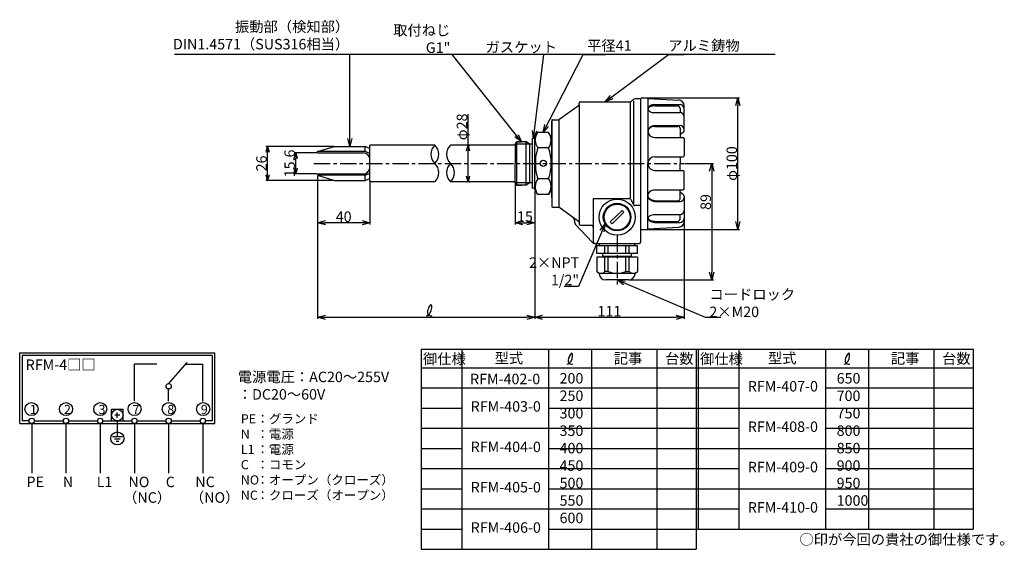
# Model space of a CAD drawing. Extents: x 658 to 1411, y 790 to 1194.
import ezdxf

# ---------------------------------------------------------------- set-up
doc = ezdxf.new("R2010")
doc.units = 0
doc.linetypes.add('CENTER', pattern=[2, 1.25, -0.25, 0.25, -0.25])
doc.layers.get('0').update_dxf_attribs({"linetype": 'CONTINUOUS'})
doc.layers.get('DEFPOINTS').update_dxf_attribs({"linetype": 'CONTINUOUS'})
for name, color, linetype in [('下書線', 2, 'CONTINUOUS'), ('中心線', 4, 'CENTER'), ('外形線', 7, 'CONTINUOUS'), ('寸法線', 1, 'CONTINUOUS'), ('細線', 6, 'CONTINUOUS')]:
    doc.layers.add(name, color=color, linetype=linetype)
doc.styles.get("Standard").update_dxf_attribs({"font": 'ISOCP', "bigfont": 'bigfont.shx'})
doc.dimstyles.new('ISO-25', dxfattribs={"dimtxt": 2.5, "dimasz": 2.5, "dimexe": 1.25, "dimexo": 0.625, "dimtad": 1, "dimtih": 1, "dimdec": 4, "dimtxsty": 'STANDARD', "dimcen": 2.5, "dimazin": 3, "dimtfac": 1, "dimtdec": 4, "dimtmove": 0, "dimatfit": 3, "dimtvp": 1, "dimtolj": 1, "dimtzin": 0})

# ---------------------------------------------------------------- blocks, each defined once
blk = doc.blocks.new('_OPEN30')
at = {"color": 0, "linetype": 'BYBLOCK'}
for p, q in [((-1, 0.27), (0, 0)), ((0, 0), (-1, -0.27)), ((0, 0), (-1, 0))]:
    blk.add_line(p, q, dxfattribs=at)
blk = doc.blocks.new('*D10')
at = {"layer": 'DEFPOINTS', "color": 0, "ltscale": 10}
for p in [(1138.28, 1134.58), (1207.07, 1134.58), (1138.28, 1034.01)]:
    blk.add_point(p, dxfattribs=at)
at = {"layer": '寸法線', "color": 0, "ltscale": 10}
for p, q in [((1138.9, 1134.58), (1208.32, 1134.58)), ((1207.07, 1040.01), (1207.07, 1128.58)), ((1138.9, 1034.01), (1208.32, 1034.01))]:
    blk.add_line(p, q, dxfattribs=at)
at = {"layer": '寸法線', "color": 0, "ltscale": 10, "xscale": 6, "yscale": 6, "zscale": 6}
for p, rotation in [((1207.07, 1134.58), 90), ((1207.07, 1034.01), 270)]:
    blk.add_blockref('_OPEN30', p, dxfattribs=dict(at, rotation=rotation))
at = {"layer": '寸法線', "color": 0, "ltscale": 10, "insert": (1202.45, 1084.3), "char_height": 8, "attachment_point": 5, "rotation": 90}
blk.add_mtext('\\A1;φ100', dxfattribs=at)
blk = doc.blocks.new('*D9')
at = {"layer": 'DEFPOINTS', "color": 0, "ltscale": 10}
for p in [(1165.99, 1084.41), (1123.42, 995.41), (1187.16, 995.41)]:
    blk.add_point(p, dxfattribs=at)
at = {"layer": '寸法線', "color": 0, "ltscale": 10}
for p, q in [((1166.62, 1084.41), (1188.41, 1084.41)), ((1187.16, 1078.41), (1187.16, 1001.41)), ((1124.04, 995.41), (1188.41, 995.41))]:
    blk.add_line(p, q, dxfattribs=at)
at = {"layer": '寸法線', "color": 0, "ltscale": 10, "xscale": 6, "yscale": 6, "zscale": 6}
for p, rotation in [((1187.16, 1084.41), 90), ((1187.16, 995.41), 270)]:
    blk.add_blockref('_OPEN30', p, dxfattribs=dict(at, rotation=rotation))
at = {"layer": '寸法線', "color": 0, "ltscale": 10, "insert": (1182.54, 1054.93), "char_height": 8, "attachment_point": 5, "rotation": 90}
blk.add_mtext('\\A1;89', dxfattribs=at)
blk = doc.blocks.new('*D8')
at = {"layer": 'DEFPOINTS', "color": 0, "ltscale": 10}
for p in [(1000.92, 1098.41), (1000.92, 1098.41), (1000.92, 1070.41)]:
    blk.add_point(p, dxfattribs=at)
at = {"layer": '寸法線', "color": 0, "ltscale": 10}
for p, q in [((1000.92, 1098.41), (1000.92, 1121.96)), ((1000.92, 1074.71), (1000.92, 1094.11)), ((1001.54, 1098.41), (1002.17, 1098.41)), ((1001.54, 1070.41), (1002.17, 1070.41))]:
    blk.add_line(p, q, dxfattribs=at)
at = {"layer": '寸法線', "color": 0, "ltscale": 10, "xscale": 4.3, "yscale": 4.3, "zscale": 4.3}
for p, rotation in [((1000.92, 1098.41), 90), ((1000.92, 1070.41), 270)]:
    blk.add_blockref('_OPEN30', p, dxfattribs=dict(at, rotation=rotation))
at = {"layer": '寸法線', "color": 0, "ltscale": 10, "insert": (996.29, 1112.34), "char_height": 8, "attachment_point": 5, "rotation": 90}
blk.add_mtext('\\A1;φ28', dxfattribs=at)
blk = doc.blocks.new('*D7')
at = {"layer": 'DEFPOINTS', "color": 0, "ltscale": 10}
for p in [(869.19, 1092.41), (885.88, 1092.41), (885.88, 1076.41)]:
    blk.add_point(p, dxfattribs=at)
at = {"layer": '寸法線', "color": 0, "ltscale": 10}
for p, q in [((885.25, 1092.41), (867.94, 1092.41)), ((869.19, 1080.71), (869.19, 1088.11)), ((885.25, 1076.41), (867.94, 1076.41))]:
    blk.add_line(p, q, dxfattribs=at)
at = {"layer": '寸法線', "color": 0, "ltscale": 10, "xscale": 4.3, "yscale": 4.3, "zscale": 4.3}
for p, rotation in [((869.19, 1092.41), 90), ((869.19, 1076.41), 270)]:
    blk.add_blockref('_OPEN30', p, dxfattribs=dict(at, rotation=rotation))
at = {"layer": '寸法線', "color": 0, "ltscale": 10, "insert": (864.57, 1084.41), "char_height": 8, "attachment_point": 5, "rotation": 90}
blk.add_mtext('\\A1;15.6', dxfattribs=at)
blk = doc.blocks.new('*D6')
at = {"layer": 'DEFPOINTS', "color": 0, "ltscale": 10}
for p in [(847.69, 1097.41), (898.88, 1097.41), (898.88, 1071.41)]:
    blk.add_point(p, dxfattribs=at)
at = {"layer": '寸法線', "color": 0, "ltscale": 10}
for p, q in [((898.25, 1097.41), (846.44, 1097.41)), ((847.69, 1075.71), (847.69, 1093.11)), ((898.25, 1071.41), (846.44, 1071.41))]:
    blk.add_line(p, q, dxfattribs=at)
at = {"layer": '寸法線', "color": 0, "ltscale": 10, "xscale": 4.3, "yscale": 4.3, "zscale": 4.3}
for p, rotation in [((847.69, 1097.41), 90), ((847.69, 1071.41), 270)]:
    blk.add_blockref('_OPEN30', p, dxfattribs=dict(at, rotation=rotation))
at = {"layer": '寸法線', "color": 0, "ltscale": 10, "insert": (843.06, 1084.41), "char_height": 8, "attachment_point": 5, "rotation": 90}
blk.add_mtext('\\A1;26', dxfattribs=at)
blk = doc.blocks.new('*D11')
at = {"layer": 'DEFPOINTS', "color": 0, "ltscale": 10}
for p in [(1051.88, 1064.41), (1165.99, 1039.88), (1165.99, 966.91)]:
    blk.add_point(p, dxfattribs=at)
at = {"layer": '寸法線', "color": 0, "ltscale": 10}
for p, q in [((1051.88, 1063.79), (1051.88, 965.66)), ((1165.99, 1039.25), (1165.99, 965.66)), ((1057.88, 966.91), (1159.99, 966.91))]:
    blk.add_line(p, q, dxfattribs=at)
at = {"layer": '寸法線', "color": 0, "ltscale": 10, "xscale": 6, "yscale": 6, "zscale": 6, "rotation": 180}
blk.add_blockref('_OPEN30', (1051.88, 966.91), dxfattribs=at)
at = {"layer": '寸法線', "color": 0, "ltscale": 10, "xscale": 6, "yscale": 6, "zscale": 6}
blk.add_blockref('_OPEN30', (1165.99, 966.91), dxfattribs=at)
at = {"layer": '寸法線', "color": 0, "ltscale": 10, "insert": (1108.93, 971.54), "char_height": 8, "attachment_point": 5}
blk.add_mtext('\\A1;111', dxfattribs=at)
blk = doc.blocks.new('*D12')
at = {"layer": 'DEFPOINTS', "color": 0, "ltscale": 10}
for p in [(885.88, 1075.41), (1051.88, 1064.41), (1051.88, 966.91)]:
    blk.add_point(p, dxfattribs=at)
at = {"layer": '寸法線', "color": 0, "ltscale": 10}
for p, q in [((885.88, 1074.79), (885.88, 965.66)), ((1051.88, 1063.79), (1051.88, 965.66)), ((891.88, 966.91), (1045.88, 966.91))]:
    blk.add_line(p, q, dxfattribs=at)
at = {"layer": '寸法線', "color": 0, "ltscale": 10, "xscale": 6, "yscale": 6, "zscale": 6, "rotation": 180}
blk.add_blockref('_OPEN30', (885.88, 966.91), dxfattribs=at)
at = {"layer": '寸法線', "color": 0, "ltscale": 10, "xscale": 6, "yscale": 6, "zscale": 6}
blk.add_blockref('_OPEN30', (1051.88, 966.91), dxfattribs=at)
blk = doc.blocks.new('*D13')
at = {"layer": 'DEFPOINTS', "color": 0, "ltscale": 10}
for p in [(885.88, 1075.41), (925.88, 1070.41), (885.88, 1039.08)]:
    blk.add_point(p, dxfattribs=at)
at = {"layer": '寸法線', "color": 0, "ltscale": 10}
for p, q in [((885.88, 1074.79), (885.88, 1037.83)), ((925.88, 1069.79), (925.88, 1037.83)), ((919.88, 1039.08), (891.88, 1039.08))]:
    blk.add_line(p, q, dxfattribs=at)
at = {"layer": '寸法線', "color": 0, "ltscale": 10, "xscale": 6, "yscale": 6, "zscale": 6, "rotation": 180}
blk.add_blockref('_OPEN30', (885.88, 1039.08), dxfattribs=at)
at = {"layer": '寸法線', "color": 0, "ltscale": 10, "xscale": 6, "yscale": 6, "zscale": 6}
blk.add_blockref('_OPEN30', (925.88, 1039.08), dxfattribs=at)
at = {"layer": '寸法線', "color": 0, "ltscale": 10, "insert": (905.88, 1043.71), "char_height": 8, "attachment_point": 5}
blk.add_mtext('\\A1;40', dxfattribs=at)
blk = doc.blocks.new('*D14')
at = {"layer": 'DEFPOINTS', "color": 0, "ltscale": 10}
for p in [(1036.88, 1069.66), (1051.88, 1064.41), (1051.88, 1039.08)]:
    blk.add_point(p, dxfattribs=at)
at = {"layer": '寸法線', "color": 0, "ltscale": 10}
for p, q in [((1036.88, 1069.04), (1036.88, 1037.83)), ((1051.88, 1063.79), (1051.88, 1037.83)), ((1042.88, 1039.08), (1045.88, 1039.08))]:
    blk.add_line(p, q, dxfattribs=at)
at = {"layer": '寸法線', "color": 0, "ltscale": 10, "xscale": 6, "yscale": 6, "zscale": 6, "rotation": 180}
blk.add_blockref('_OPEN30', (1036.88, 1039.08), dxfattribs=at)
at = {"layer": '寸法線', "color": 0, "ltscale": 10, "xscale": 6, "yscale": 6, "zscale": 6}
blk.add_blockref('_OPEN30', (1051.88, 1039.08), dxfattribs=at)
at = {"layer": '寸法線', "color": 0, "ltscale": 10, "insert": (1044.38, 1043.71), "char_height": 8, "attachment_point": 5}
blk.add_mtext('\\A1;15', dxfattribs=at)

msp = doc.modelspace()

# ---------------------------------------------------------------- linework, layer by layer
at = {"layer": '下書線', "ltscale": 10}
msp.add_line((1235.59, 1167.61), (776.57, 1167.61), dxfattribs=at)
at = {"layer": '中心線', "ltscale": 10}
for p, q in [((883.06, 1084.41), (1165.99, 1084.41)), ((1114.82, 1029.25), (1114.82, 991.85))]:
    msp.add_line(p, q, dxfattribs=at)
at = {"layer": '外形線'}
for p, q in [((1085.82, 1129.27), (1085.82, 1130.43)), ((1085.82, 1129.27), (1085.82, 1039.32)), ((1086.85, 1131.47), (1124.68, 1131.47)), ((1127.02, 1132.99), (1126.17, 1132.1)), ((1127.63, 1053.42), (1127.63, 1131.99)), ((1132.82, 1133.62), (1128.51, 1133.62)), ((1132.82, 1134.06), (1133.33, 1134.58)), ((1132.82, 1024.2), (1132.82, 1133.62)), ((1133.33, 1134.58), (1138.28, 1134.58)), ((1138.41, 1134.06), (1138.41, 1084.3)), ((1138.41, 1134.06), (1162.06, 1132.85)), ((1143.6, 1129.3), (1162.88, 1129.3)), ((1165.99, 1109.09), (1165.99, 1128.71)), ((1085.37, 1128.42), (1070.38, 1117.76)), ((1143.6, 1128.48), (1160.81, 1128.48)), ((1143.6, 1123.21), (1162.88, 1123.21)), ((1162.88, 1126.41), (1162.88, 1123.21)), ((1064.88, 1117.28), (1064.88, 1051.54)), ((1064.88, 1117.16), (1064.88, 1051.66)), ((1064.88, 1105.25), (1064.88, 1116.76)), ((1065.48, 1117.76), (1070.38, 1117.76)), ((1070.38, 1117.76), (1070.38, 1051.06)), ((1051.88, 1104.41), (1054, 1108.08)), ((1062.47, 1108.08), (1054, 1108.08)), ((1064.88, 1103.91), (1062.47, 1108.08)), ((1064.88, 1058.45), (1064.88, 1110.37)), ((1143.6, 1113.27), (1162.88, 1113.27)), ((1143.6, 1112.71), (1161.33, 1112.71)), ((1162.88, 1111.15), (1162.88, 1104.29)), ((1165.58, 1108.26), (1162.88, 1106.22)), ((1036.88, 1099.16), (1037.93, 1100.91)), ((1036.88, 1099.16), (1036.88, 1084.41)), ((1045.35, 1100.91), (1037.93, 1100.91)), ((1037.93, 1100.91), (1037.93, 1067.91)), ((1038.18, 1100.91), (1041.67, 1100.91)), ((1048.08, 1099.16), (1045.35, 1100.91)), ((1045.35, 1067.91), (1045.35, 1100.91)), ((1049.88, 1099.16), (1048.08, 1099.16)), ((1048.08, 1069.66), (1048.08, 1099.16)), ((1051.88, 1103.4), (1049.88, 1103.4)), ((1049.88, 1103.4), (1049.88, 1065.42)), ((1049.88, 1099.16), (1049.88, 1069.66)), ((1051.88, 1064.41), (1051.88, 1104.41)), ((1064.88, 1103.91), (1064.88, 1064.91)), ((1143.6, 1104.29), (1164.96, 1104.29)), ((1165.99, 1103.26), (1165.99, 1090.52)), ((885.88, 1093.41), (898.88, 1097.41)), ((922.38, 1093.41), (885.88, 1093.41)), ((885.88, 1092.41), (885.88, 1093.41)), ((885.88, 1092.41), (920.88, 1092.41)), ((898.88, 1097.41), (922.38, 1097.41)), ((925.88, 1070.41), (925.88, 1098.41)), ((975.53, 1098.41), (925.88, 1098.41)), ((1036.88, 1098.41), (987.53, 1098.41)), ((1036.88, 1069.66), (1036.88, 1084.41)), ((1138.41, 1034.53), (1138.41, 1084.3)), ((1143.6, 1089.48), (1164.96, 1089.48)), ((1162.88, 1089.48), (1162.88, 1084.3)), ((1162.88, 1079.11), (1162.88, 1084.3)), ((885.88, 1076.41), (920.88, 1076.41)), ((885.88, 1076.41), (885.88, 1075.41)), ((1143.6, 1079.11), (1164.96, 1079.11)), ((1165.99, 1065.33), (1165.99, 1078.07)), ((922.38, 1075.41), (885.88, 1075.41)), ((885.88, 1075.41), (898.88, 1071.41)), ((898.88, 1071.41), (922.38, 1071.41)), ((975.53, 1070.41), (925.88, 1070.41)), ((1036.88, 1070.41), (987.53, 1070.41)), ((1036.88, 1069.66), (1037.93, 1067.91)), ((1048.08, 1069.66), (1045.35, 1067.91)), ((1049.88, 1069.66), (1048.08, 1069.66)), ((1045.35, 1067.91), (1037.93, 1067.91)), ((1038.18, 1067.91), (1041.67, 1067.91)), ((1051.88, 1065.42), (1049.88, 1065.42)), ((1051.88, 1064.41), (1054, 1060.74)), ((1064.88, 1064.91), (1062.47, 1060.74)), ((1143.6, 1064.3), (1164.96, 1064.3)), ((1162.88, 1057.44), (1162.88, 1064.3)), ((1165.58, 1060.33), (1162.88, 1062.37)), ((1062.47, 1060.74), (1054, 1060.74)), ((1096.82, 1057.58), (1124.26, 1057.58)), ((1096.82, 1024.2), (1096.82, 1057.58)), ((1125.25, 1057.09), (1127.26, 1052.65)), ((1143.6, 1055.88), (1161.33, 1055.88)), ((1143.6, 1055.32), (1162.88, 1055.32)), ((1165.99, 1059.5), (1165.99, 1039.88)), ((1065.48, 1051.06), (1070.38, 1051.06)), ((1085.37, 1040.17), (1070.38, 1051.06)), ((1109.62, 1039.77), (1118.7, 1048.47)), ((1110.93, 1038.39), (1120.01, 1047.09)), ((1118.7, 1048.47), (1120.01, 1047.09)), ((1132.82, 1052.15), (1128.25, 1052.15)), ((1082.24, 1040.75), (1082.24, 1039.52)), ((1085.82, 1039.32), (1085.82, 1038.16)), ((1109.62, 1039.77), (1110.93, 1038.39)), ((1143.6, 1045.38), (1162.88, 1045.38)), ((1143.6, 1040.11), (1160.81, 1040.11)), ((1143.6, 1039.29), (1162.88, 1039.29)), ((1162.88, 1042.18), (1162.88, 1045.38)), ((1095.9, 1024.07), (1082.82, 1038.1)), ((1086.85, 1037.12), (1094.74, 1037.12)), ((1132.82, 1034.53), (1133.33, 1034.01)), ((1133.33, 1034.01), (1138.28, 1034.01)), ((1138.41, 1034.53), (1162.06, 1035.74)), ((1097.52, 1023.16), (1131.78, 1023.16)), ((1130.37, 1021.48), (1099.26, 1021.48)), ((1099.26, 1015.55), (1099.26, 1021.48)), ((1101.34, 1021.48), (1101.34, 1023.16)), ((1101.34, 1021.48), (1101.34, 1022)), ((1105.48, 1015.55), (1105.48, 1021.48)), ((1108.08, 1015.55), (1108.08, 1021.48)), ((1121.55, 1015.55), (1121.55, 1021.48)), ((1124.15, 1015.55), (1124.15, 1021.48)), ((1128.29, 1021.48), (1128.29, 1023.16)), ((1130.37, 1015.55), (1130.37, 1021.48)), ((1130.37, 1015.55), (1099.26, 1015.55)), ((1099.26, 1012.75), (1099.26, 1001.86)), ((1130.37, 1012.75), (1099.26, 1012.75)), ((1103.93, 1013.58), (1103.06, 1012.75)), ((1103.93, 1012.75), (1103.93, 1015.55)), ((1103.93, 1013.58), (1103.93, 1012.75)), ((1105.48, 1001.86), (1105.48, 1012.75)), ((1108.08, 1001.86), (1108.08, 1012.75)), ((1121.55, 1001.86), (1121.55, 1012.75)), ((1124.15, 1001.86), (1124.15, 1012.75)), ((1125.7, 1012.75), (1125.7, 1015.55)), ((1125.7, 1013.58), (1125.7, 1012.75)), ((1125.7, 1013.58), (1126.56, 1012.75)), ((1130.37, 1012.75), (1130.37, 1001.86)), ((1101.03, 1000.2), (1099.26, 1001.86)), ((1108.08, 1001.86), (1105.48, 1001.86)), ((1121.55, 1001.86), (1124.15, 1001.86)), ((1128.6, 1000.2), (1130.37, 1001.86)), ((1128.6, 1000.2), (1101.03, 1000.2)), ((1123.42, 995.41), (1106.21, 995.41))]:
    msp.add_line(p, q, dxfattribs=at)
at = {"layer": '外形線', "ltscale": 10}
for p, q in [((925.88, 1095.91), (922.38, 1097.41)), ((925.88, 1091.91), (922.38, 1093.41)), ((922.38, 1075.41), (925.88, 1076.91)), ((922.38, 1071.41), (925.88, 1072.91))]:
    msp.add_line(p, q, dxfattribs=at)
at = {"layer": '外形線'}
for points in [[(1143.6, 1129.3), (1142.65, 1129.25), (1141.72, 1129.09), (1140.87, 1128.84), (1140.1, 1128.5), (1139.46, 1128.09), (1138.95, 1127.61), (1138.61, 1127.09), (1138.43, 1126.54), (1138.43, 1125.97), (1138.61, 1125.42), (1138.95, 1124.9), (1139.46, 1124.42), (1140.1, 1124.01), (1140.87, 1123.67), (1141.72, 1123.42), (1142.65, 1123.26), (1143.6, 1123.21)], [(1143.6, 1128.48), (1142.59, 1128.42), (1141.62, 1128.25), (1140.72, 1127.97), (1139.94, 1127.6), (1139.29, 1127.14), (1138.81, 1126.61), (1138.51, 1126.05)], [(1143.6, 1112.71), (1142.61, 1112.63), (1141.65, 1112.4), (1140.76, 1112.03), (1139.97, 1111.53), (1139.3, 1110.92), (1138.77, 1110.22), (1138.41, 1109.44)], [(1143.6, 1113.27), (1142.65, 1113.19), (1141.72, 1112.97), (1140.87, 1112.6), (1140.1, 1112.1), (1139.46, 1111.49), (1138.95, 1110.78), (1138.61, 1110.01), (1138.43, 1109.2), (1138.43, 1108.37), (1138.61, 1107.55), (1138.95, 1106.78), (1139.46, 1106.08), (1140.1, 1105.46), (1140.87, 1104.96), (1141.72, 1104.6), (1142.65, 1104.37), (1143.6, 1104.29)], [(1143.6, 1055.32), (1142.65, 1055.4), (1141.72, 1055.62), (1140.87, 1055.99), (1140.1, 1056.49), (1139.46, 1057.1), (1138.95, 1057.81), (1138.61, 1058.58), (1138.43, 1059.39), (1138.43, 1060.22), (1138.61, 1061.04), (1138.95, 1061.81), (1139.46, 1062.51), (1140.1, 1063.13), (1140.87, 1063.63), (1141.72, 1063.99), (1142.65, 1064.22), (1143.6, 1064.3)], [(1143.6, 1055.88), (1142.61, 1055.96), (1141.65, 1056.19), (1140.76, 1056.56), (1139.97, 1057.06), (1139.3, 1057.67), (1138.77, 1058.37), (1138.41, 1059.15)], [(1143.6, 1039.29), (1142.65, 1039.34), (1141.72, 1039.5), (1140.87, 1039.75), (1140.1, 1040.09), (1139.46, 1040.5), (1138.95, 1040.98), (1138.61, 1041.5), (1138.43, 1042.05), (1138.43, 1042.62), (1138.61, 1043.17), (1138.95, 1043.69), (1139.46, 1044.17), (1140.1, 1044.58), (1140.87, 1044.92), (1141.72, 1045.17), (1142.65, 1045.33), (1143.6, 1045.38)], [(1143.6, 1040.11), (1142.59, 1040.17), (1141.62, 1040.34), (1140.72, 1040.62), (1139.94, 1040.99), (1139.29, 1041.45), (1138.81, 1041.98), (1138.51, 1042.54)]]:
    msp.add_lwpolyline(points, dxfattribs=at)
for centre, radius in [((1058.38, 1084.41), 2.4), ((1114.81, 1043.43), 10.52)]:
    msp.add_circle(centre, radius, dxfattribs=at)
for centre, radius, start, end in [((1084.78, 1129.27), 1.04, 305, 0), ((1086.85, 1130.43), 1.04, 90, 180), ((1124.68, 1133.54), 2.07, 270, 316.09173), ((1128.51, 1131.55), 2.07, 90, 136.09173), ((1137.38, 1134.06), 1.04, 0, 30), ((1161.85, 1128.71), 4.15, 0, 87), ((1162.88, 1126.19), 3.11, 0, 90), ((1160.81, 1126.41), 2.07, 0, 90), ((1162.88, 1120.1), 3.11, 0, 90), ((1065.48, 1117.16), 0.6, 90, 180), ((1161.33, 1111.15), 1.56, 0, 90), ((1162.88, 1110.16), 3.11, 0, 90), ((1164.96, 1109.09), 1.04, 307.13544, 0), ((1164.96, 1103.26), 1.04, 0, 90), ((920.88, 1087.41), 5, 0, 90), ((1143.6, 1084.3), 5.18, 90, 180), ((1143.6, 1084.3), 5.18, 180, 270), ((1164.96, 1090.52), 1.04, 270, 0), ((920.88, 1081.41), 5, 270, 0), ((1164.96, 1078.07), 1.04, 0, 90), ((1164.96, 1065.33), 1.04, 270, 0), ((1124.26, 1056.34), 1.24, 37.23097, 90), ((1161.33, 1057.44), 1.56, 270, 0), ((1162.88, 1058.43), 3.11, 270, 0), ((1164.96, 1059.5), 1.04, 0, 52.86456), ((1065.48, 1051.66), 0.6, 180, 270), ((1128.25, 1053.4), 1.24, 217.23097, 270), ((1162.88, 1048.49), 3.11, 270, 0), ((1079.13, 1040.75), 3.11, 0, 55), ((1084.24, 1039.52), 2, 180, 225), ((1084.78, 1039.32), 1.04, 0, 55), ((1160.81, 1042.18), 2.07, 270, 0), ((1161.85, 1039.88), 4.15, 273, 0), ((1162.88, 1042.4), 3.11, 270, 0), ((1086.85, 1038.16), 1.04, 180, 270), ((1094.74, 1035.05), 2.07, 0, 90), ((1137.38, 1034.53), 1.04, 330, 0), ((1098.1, 1026.27), 3.11, 225, 259.24787), ((1097.85, 1024.2), 1.04, 180, 270), ((1131.78, 1024.2), 1.04, 270, 0), ((1102.37, 1004.79), 4.27, 223.25649, 316.74351), ((1114.81, 1018.14), 17.62, 247.51812, 292.48188), ((1127.26, 1004.79), 4.27, 223.25649, 316.74351), ((1106.21, 1000.59), 5.18, 184.35775, 270), ((1123.42, 1000.59), 5.18, 270, 355.64225)]:
    msp.add_arc(centre, radius, start, end, dxfattribs=at)
at = {"layer": '寸法線', "ltscale": 10}
for p, q in [((964.99, 942.56), (1062.35, 942.56)), ((964.99, 942.56), (964.99, 789.66)), ((996.15, 942.56), (996.15, 789.66)), ((1062.35, 942.56), (1062.35, 789.66)), ((1062.35, 942.56), (1062.35, 789.66)), ((1062.35, 942.56), (1175.22, 942.56)), ((1095.22, 942.56), (1095.22, 789.66)), ((1145.22, 942.56), (1145.22, 789.66)), ((1175.22, 942.56), (1274.08, 942.56)), ((1175.22, 942.56), (1175.22, 789.66)), ((1176.72, 942.56), (1176.72, 805.06)), ((1176.72, 942.56), (1176.72, 805.06)), ((1207.88, 942.56), (1207.88, 805.06)), ((1274.08, 942.56), (1274.08, 805.06)), ((1274.08, 942.56), (1274.08, 805.06)), ((1274.08, 942.56), (1386.96, 942.56)), ((1306.96, 942.56), (1306.96, 805.06)), ((1356.96, 942.56), (1356.96, 805.06)), ((1386.96, 942.56), (1386.96, 805.06)), ((964.99, 928.36), (1062.35, 928.36)), ((1062.35, 928.36), (1175.22, 928.36)), ((1175.22, 928.36), (1274.08, 928.36)), ((1274.08, 928.36), (1386.96, 928.36)), ((964.99, 912.93), (1062.35, 912.93)), ((1062.35, 912.93), (1175.22, 912.93)), ((1175.22, 912.93), (1207.88, 912.93)), ((1274.08, 912.93), (1386.96, 912.93)), ((964.99, 897.49), (996.15, 897.49)), ((1062.35, 897.49), (1175.22, 897.49)), ((1175.22, 897.49), (1274.08, 897.49)), ((1274.08, 897.49), (1386.96, 897.49)), ((964.99, 882.06), (1062.35, 882.06)), ((1062.35, 882.06), (1175.22, 882.06)), ((1175.22, 882.06), (1207.88, 882.06)), ((1274.08, 882.06), (1386.96, 882.06)), ((964.99, 866.66), (996.15, 866.66)), ((1062.35, 866.66), (1175.22, 866.66)), ((1175.22, 866.66), (1386.96, 866.66)), ((964.99, 851.26), (1175.22, 851.26)), ((1175.22, 851.26), (1207.88, 851.26)), ((1274.08, 851.26), (1386.96, 851.26)), ((964.99, 835.86), (996.15, 835.86)), ((1062.35, 835.86), (1175.22, 835.86)), ((1175.22, 835.86), (1386.96, 835.86)), ((964.99, 820.46), (1175.22, 820.46)), ((1175.22, 820.46), (1207.88, 820.46)), ((1274.08, 820.46), (1386.96, 820.46)), ((964.99, 805.06), (996.15, 805.06)), ((1062.35, 805.06), (1175.22, 805.06)), ((1175.22, 805.06), (1386.96, 805.06)), ((964.99, 789.66), (1175.22, 789.66))]:
    msp.add_line(p, q, dxfattribs=at)
at = {"layer": '寸法線'}
for p, q in [((658.29, 885.78), (658.29, 939.78)), ((658.29, 939.78), (807.49, 939.78)), ((805.49, 937.78), (660.29, 937.78)), ((660.29, 937.78), (660.29, 887.78)), ((805.49, 937.78), (805.49, 887.78)), ((807.49, 885.78), (807.49, 939.78)), ((745.97, 902.78), (745.97, 930.98)), ((763.2, 930.98), (745.97, 930.98)), ((771.97, 916.17), (786.33, 932.38)), ((785.17, 930.98), (798.29, 930.98)), ((798.29, 902.58), (798.29, 930.98)), ((772.13, 902.78), (772.13, 912.18)), ((728.49, 896.58), (737.29, 896.58)), ((728.49, 887.78), (728.49, 896.58)), ((737.29, 887.78), (737.29, 896.58)), ((734.89, 892.18), (730.89, 892.18)), ((732.89, 890.18), (732.89, 894.18)), ((658.29, 885.78), (807.49, 885.78)), ((665.49, 887.78), (660.29, 887.78)), ((667.49, 885.78), (667.49, 847.78)), ((669.49, 887.78), (691.65, 887.78)), ((693.65, 885.78), (693.65, 847.78)), ((695.65, 887.78), (717.81, 887.78)), ((719.81, 885.78), (719.81, 847.78)), ((721.81, 887.78), (743.97, 887.78)), ((732.89, 887.78), (732.89, 879.36)), ((745.97, 885.78), (745.97, 847.78)), ((747.97, 887.78), (770.13, 887.78)), ((772.13, 885.78), (772.13, 847.78)), ((774.13, 887.78), (796.29, 887.78)), ((798.29, 885.78), (798.29, 847.78)), ((805.49, 887.78), (800.29, 887.78)), ((729.23, 875.82), (736.75, 875.82)), ((730.77, 874.02), (735.19, 874.02)), ((732.89, 879.36), (732.89, 875.82)), ((731.99, 872.28), (734.07, 872.28))]:
    msp.add_line(p, q, dxfattribs=at)
for centre, radius in [((772.13, 914.18), 2), ((667.29, 896.78), 5), ((693.69, 896.78), 5), ((719.89, 896.78), 5), ((732.89, 892.18), 4.4), ((746.09, 896.78), 5), ((772.29, 896.78), 5), ((798.49, 896.78), 5), ((667.49, 887.78), 2), ((693.65, 887.78), 2), ((719.81, 887.78), 2), ((745.97, 887.78), 2), ((772.13, 887.78), 2), ((798.29, 887.78), 2), ((732.89, 874.36), 5)]:
    msp.add_circle(centre, radius, dxfattribs=at)
at = {"layer": '寸法線', "ltscale": 10}
for points in [[(968.94, 967.88), (970.09, 968.41), (973.1, 969.8), (973.83, 979.51), (969.54, 972.53), (969.73, 968.98), (971.99, 967.6), (972.99, 968.1), (973.41, 968.31)], [(1076.56, 931.02), (1077.71, 931.55), (1080.72, 932.94), (1081.44, 942.65), (1077.15, 935.66), (1077.34, 932.12), (1079.6, 930.73), (1080.6, 931.23), (1081.02, 931.44)], [(1288.29, 931.02), (1289.44, 931.55), (1292.45, 932.94), (1293.18, 942.65), (1288.89, 935.66), (1289.07, 932.12), (1291.33, 930.73), (1292.33, 931.23), (1292.75, 931.44)]]:
    msp.add_open_spline(points, degree=3, knots=[0, 0, 0, 0, 3.868422, 10.122541, 15.16331, 18.649524, 20.503314, 21.847688, 21.847688, 21.847688, 21.847688], dxfattribs=at)
at = {"layer": '寸法線'}
for p in [(732.89, 892.18), (732.89, 887.78)]:
    msp.add_point(p, dxfattribs=at)
at = {"layer": '細線'}
for p, q in [((1124.68, 1131.47), (1124.68, 1058.25)), ((1048.08, 1099.16), (1036.88, 1099.16)), ((1062.53, 1096.26), (1054.22, 1096.26)), ((1048.08, 1069.66), (1036.88, 1069.66)), ((1062.53, 1072.56), (1054.22, 1072.56)), ((1103.93, 1013.58), (1125.7, 1013.58))]:
    msp.add_line(p, q, dxfattribs=at)
at = {"layer": '細線', "ltscale": 10}
for p, q in [((922.38, 1093.41), (922.38, 1097.41)), ((922.38, 1071.41), (922.38, 1075.41))]:
    msp.add_line(p, q, dxfattribs=at)
at = {"layer": '細線'}
for centre, radius in [((1114.82, 1043.43), 13.76), ((1114.81, 1043.43), 9.91)]:
    msp.add_circle(centre, radius, dxfattribs=at)
for centre, radius, start, end in [((1062.16, 1102.32), 9.99, 144.77781, 217.87491), ((1053.68, 1102.12), 10.62, 325.98309, 34.29372), ((1086.01, 1084.93), 33.68, 160.47338, 180.87831), ((1030.74, 1084.93), 33.68, 359.12169, 19.52662), ((1086.01, 1083.89), 33.68, 179.12169, 199.52662), ((1030.74, 1083.89), 33.68, 340.47338, 0.87831), ((1062.16, 1066.5), 9.99, 142.12509, 215.22219), ((1053.68, 1066.7), 10.62, 325.70628, 34.01691)]:
    msp.add_arc(centre, radius, start, end, dxfattribs=at)
at = {"layer": '細線', "ltscale": 10}
for centre, start, end in [((982.2, 1091.41), 133.60282, 226.39718), ((968.86, 1091.41), 313.60282, 46.39718), ((994.2, 1091.41), 133.60282, 226.39718), ((968.86, 1077.41), 313.60282, 46.39718), ((994.2, 1077.41), 133.60282, 226.39718), ((980.86, 1077.41), 313.60282, 46.39718)]:
    msp.add_arc(centre, 9.67, start, end, dxfattribs=at)

# ---------------------------------------------------------------- texts
at = {"layer": '寸法線', "ltscale": 10, "insert": (910.1, 1169.01), "char_height": 8, "attachment_point": 9}
msp.add_mtext('振動部（検知部）\\PDIN1.4571（SUS316相当）', dxfattribs=at)
at = {"layer": '寸法線', "ltscale": 10}
for s, insert, char_height, width, attachment_point in [('取付ねじ\\PG1"', (987.36, 1190.16), 8, 91.0545, 3), ('ガスケット', (1014.32, 1177.24), 8, 49.5927, 1), ('平径41', (1091.91, 1178.41), 8, 49.5927, 1), ('アルミ鋳物', (1153.92, 1178.41), 8, 49.5927, 1), ('2×NPT 1/2"', (1085.8, 1012.65), 8, 42.2994, 3), ('コードロック\\P2×M20', (1185.35, 988.36), 8, 60.1291, 1), ('型式', (1021.19, 939.68), 8, 19.7738, 1), ('記事', (1112.3, 939.49), 8, 19.7738, 1), ('台数', (1151.44, 939.34), 8, 19.7738, 1), ('型式', (1240.98, 939.68), 8, 66.206, 2), ('記事', (1324.03, 939.49), 8, 19.7738, 1), ('台数', (1363.17, 939.34), 8, 19.7738, 1), ('{\\C1;RFM-4□□}', (662.87, 934.65), 8, 95.5578, 1), ('御仕様', (966.46, 939.09), 8, 32.5168, 1), ('御仕様', (1178.19, 939.09), 8, 32.5168, 1), ('電源電圧：AC20～255V\u3000\u3000\u3000\u3000\u3000\u3000：DC20～60V', (824.95, 925.34), 8, 124.8157, 1), ('RFM-402-0', (1029.25, 923.75), 8, 66.206, 2), ('200\\P250\\P300\\P350\\P400\\P450\\P500\\P550\\P600', (1070.86, 924.28), 8, 25.1864, 1), ('RFM-407-0', (1241.49, 913.15), 8, 66.206, 5), ('650\\P700\\P750\\P800\\P850\\P900\\P950\\P1000\\P', (1282.6, 924.28), 8, 25.1864, 1), ('RFM-403-0', (1029.75, 897.72), 8, 66.206, 5), ('{\\C1;1}', (666.09, 899.98), 7, 95.5578, 1), ('{\\C1;2}', (692.11, 899.98), 7, 95.5578, 1), ('{\\C1;3}', (718.53, 899.98), 7, 95.5578, 1), ('{\\C1;7}', (744.52, 899.98), 7, 95.5578, 1), ('{\\C1;8}', (771.1, 899.98), 7, 95.5578, 1), ('{\\C1;9}', (796.7, 899.98), 7, 95.5578, 1), ('{\\C1;PE\\PN\\PL1\\PC\\PNO\\PNC}', (827.26, 892.83), 7, 125.6339, 1), ('{\\C1;：グランド\\P：電源\\P：電源\\P：コモン\\P：オープン（クローズ）\\P：クローズ（オープン）}', (839.15, 892.83), 7, 125.6339, 1), ('RFM-408-0', (1241.49, 882.28), 8, 66.206, 5), ('RFM-404-0', (1029.75, 866.85), 8, 66.206, 5), ('RFM-409-0', (1241.49, 851.45), 8, 66.206, 5), ('{\\C1;PE}', (663.5, 845.13), 8, 95.5578, 1), ('{\\C1;N}', (691.26, 845.13), 8, 95.5578, 1), ('{\\C1;L1}', (717.16, 845.13), 8, 95.5578, 1), ('{\\C1;NO}', (741.42, 845.13), 8, 95.5578, 1), ('{\\C1;C}', (769.92, 845.13), 8, 95.5578, 1), ('{\\C1;NC}', (792.54, 845.13), 8, 95.5578, 1), ('RFM-405-0', (1029.75, 836.05), 8, 66.206, 5), ('{\\C1;（NC）}', (737.32, 833.22), 8, 95.5578, 1), ('{\\C1;（NO）}', (788.37, 833.22), 8, 95.5578, 1), ('RFM-410-0', (1241.49, 820.65), 8, 66.206, 5), ('RFM-406-0', (1029.75, 805.25), 8, 66.206, 5), ('○印が今回の貴社の御仕様です。', (1254.12, 801.16), 8, 165.0133, 1)]:
    msp.add_mtext(s, dxfattribs=dict(at, insert=insert, char_height=char_height, width=width, attachment_point=attachment_point))

# ---------------------------------------------------------------- dimensions: what is measured, and where the dimension line sits
dim = msp.add_linear_dim(base=(1207.07, 1134.58), p1=(1138.28, 1034.01), p2=(1138.28, 1134.58), angle=90, text='φ100', dimstyle='ISO-25', override={"dimtxt": 8, "dimasz": 6, "dimtih": 0, "dimdec": 1, "dimblk": 'OPEN30', "dimtp": 0.1, "dimtm": 0.1, "dimtdec": 1, "dimldrblk": 'OPEN30'}, dxfattribs=at)
dim.commit()
dim.dimension.update_dxf_attribs({"geometry": '*D10', "text_midpoint": (1202.45, 1084.3)})
for base, p1, p2, text, picture, middle in [((1000.92, 1098.41), (1000.92, 1070.41), (1000.92, 1098.41), 'φ<>', '*D8', (1000.92, 1112.34)), ((869.19, 1092.41), (885.88, 1076.41), (885.88, 1092.41), '15.6', '*D7', (869.19, 1084.41))]:
    dim = msp.add_linear_dim(base=base, p1=p1, p2=p2, angle=90, text=text, dimstyle='ISO-25', override={"dimtxt": 8, "dimasz": 4.3, "dimtih": 0, "dimdec": 1, "dimblk": 'OPEN30', "dimtp": 0.1, "dimtm": 0.1, "dimtdec": 1, "dimldrblk": 'OPEN30'}, dxfattribs=at)
    dim.commit()
    dim.dimension.update_dxf_attribs({"geometry": picture, "text_midpoint": middle, "dimtype": 160})
dim = msp.add_linear_dim(base=(847.69, 1097.41), p1=(898.88, 1071.41), p2=(898.88, 1097.41), angle=90, dimstyle='ISO-25', override={"dimtxt": 8, "dimasz": 4.3, "dimtih": 0, "dimdec": 1, "dimblk": 'OPEN30', "dimtp": 0.1, "dimtm": 0.1, "dimtdec": 1, "dimldrblk": 'OPEN30'}, dxfattribs=at)
dim.commit()
dim.dimension.update_dxf_attribs({"geometry": '*D6', "text_midpoint": (843.06, 1084.41)})
dim = msp.add_linear_dim(base=(1187.16, 995.41), p1=(1165.99, 1084.41), p2=(1123.42, 995.41), angle=90, dimstyle='ISO-25', override={"dimtxt": 8, "dimasz": 6, "dimtih": 0, "dimdec": 1, "dimblk": 'OPEN30', "dimtp": 0.1, "dimtm": 0.1, "dimtdec": 1, "dimldrblk": 'OPEN30'}, dxfattribs=at)
dim.commit()
dim.dimension.update_dxf_attribs({"geometry": '*D9', "text_midpoint": (1187.16, 1054.93), "dimtype": 160})
for base, p1, p2, text, override, picture, middle in [((1051.88, 966.91), (885.88, 1075.41), (1051.88, 1064.41), ' ', {"dimtxt": 5, "dimasz": 6, "dimtih": 0, "dimdec": 1, "dimblk": 'OPEN30', "dimtp": 0.1, "dimtm": 0.1, "dimtdec": 1, "dimldrblk": 'OPEN30'}, '*D12', (968.88, 966.91)), ((1165.99, 966.91), (1051.88, 1064.41), (1165.99, 1039.88), '111', {"dimtxt": 8, "dimasz": 6, "dimtih": 0, "dimdec": 1, "dimblk": 'OPEN30', "dimtp": 0.1, "dimtm": 0.1, "dimtdec": 1, "dimldrblk": 'OPEN30'}, '*D11', (1108.93, 971.54))]:
    dim = msp.add_linear_dim(base=base, p1=p1, p2=p2, text=text, dimstyle='ISO-25', override=override, dxfattribs=at)
    dim.commit()
    dim.dimension.update_dxf_attribs({"geometry": picture, "text_midpoint": middle})
for base, p1, p2, picture, middle in [((885.88, 1039.08), (925.88, 1070.41), (885.88, 1075.41), '*D13', (905.88, 1043.71)), ((1051.88, 1039.08), (1036.88, 1069.66), (1051.88, 1064.41), '*D14', (1044.38, 1043.71))]:
    dim = msp.add_linear_dim(base=base, p1=p1, p2=p2, dimstyle='ISO-25', override={"dimtxt": 8, "dimasz": 6, "dimtih": 0, "dimdec": 1, "dimblk": 'OPEN30', "dimtp": 0.1, "dimtm": 0.1, "dimtdec": 1, "dimldrblk": 'OPEN30'}, dxfattribs=at)
    dim.commit()
    dim.dimension.update_dxf_attribs({"geometry": picture, "text_midpoint": middle})

# ---------------------------------------------------------------- leaders
for points in [[(910.63, 1097.41), (910.63, 1167.61), (900.88, 1167.61)], [(1041.67, 1100.91), (988.67, 1167.61), (977.99, 1167.61)], [(1050.88, 1103.4), (1058.83, 1167.61), (1044.24, 1167.61)], [(1058.23, 1108.08), (1088.89, 1167.61), (1106.06, 1167.61)], [(1105.77, 1131.47), (1153.99, 1167.61), (1166.08, 1167.61)], [(1105.62, 1038.32), (1085.32, 990.37), (1074.31, 990.37)], [(1114.82, 995.41), (1182, 966.91), (1194.03, 966.91)]]:
    msp.add_leader(points, dimstyle='ISO-25', override={"dimtxt": 5, "dimasz": 6, "dimgap": 0.625, "dimtad": 0, "dimtih": 0, "dimdec": 1, "dimtp": 0.1, "dimtm": 0.1, "dimtdec": 1, "dimldrblk": 'OPEN30'}, dxfattribs=at)

doc.saveas('drawing.dxf')
